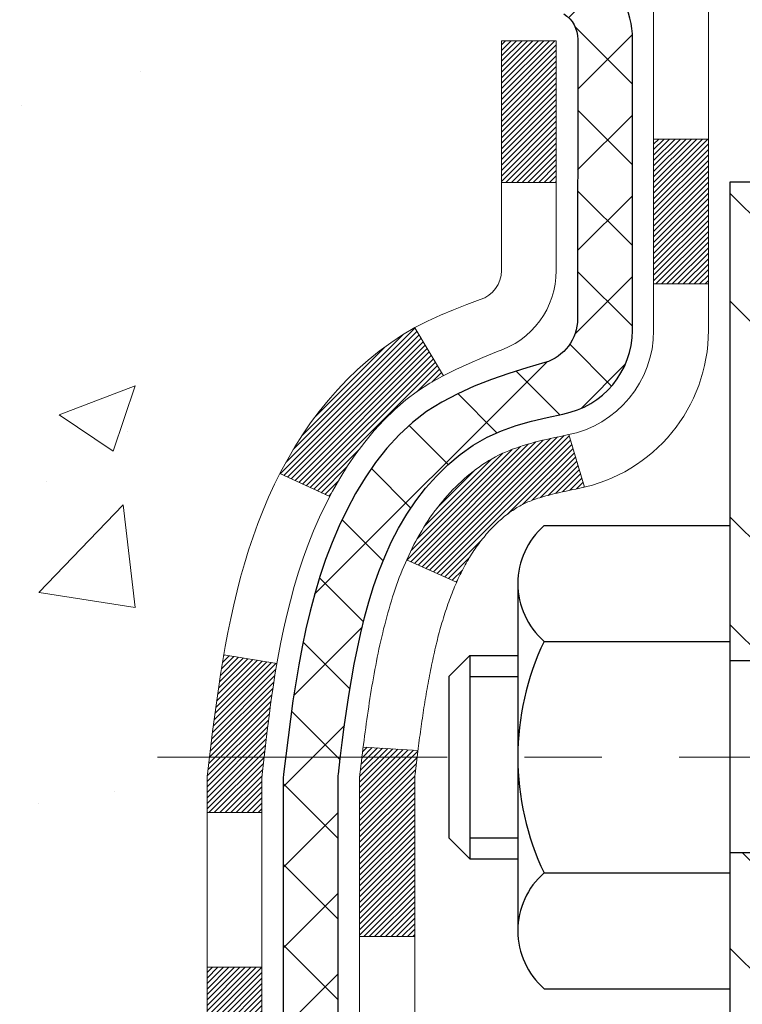
# Model space of a CAD drawing. Extents: x -308 to 3254, y -284 to 1977.
# Drawn here: x 9 to 10, y 10 to 11 of the extents above; entities that cross this region are included whole.
import ezdxf

# ---------------------------------------------------------------- set-up
doc = ezdxf.new("R2010")
doc.units = 0
doc.header["$LTSCALE"] = 5
doc.header["$MEASUREMENT"] = 0
doc.linetypes.add('CENTERX2', pattern=[4, 2.5, -0.5, 0.5, -0.5])
for name, color, linetype, lineweight in [('CENTERLINE - L', 1, 'CENTERX2', 18), ('CONCRETE - H', 130, 'CONTINUOUS', 9), ('DECK COAT - H', 20, 'CONTINUOUS', 20), ('DECK COAT - L', 22, 'CONTINUOUS', 18), ('MIG FOOT - H', 251, 'CONTINUOUS', 20), ('MIG FOOT - L', 7, 'CONTINUOUS', 30), ('MIG RETAINER - H', 251, 'CONTINUOUS', 20), ('MIG RETAINER - L', 7, 'CONTINUOUS', 30), ('PVC SIDESHEET - H', 170, 'CONTINUOUS', 20), ('PVC SIDESHEET - L', 150, 'CONTINUOUS', 25), ('SCREW - L', 1, 'CONTINUOUS', 25)]:
    doc.layers.add(name, color=color, linetype=linetype, lineweight=lineweight)

msp = doc.modelspace()

# ---------------------------------------------------------------- hatches: boundary and pattern name
at = {"layer": 'CONCRETE - H'}
h = msp.add_hatch(dxfattribs=at)
h.set_pattern_fill('AR-CONC', color=256, scale=0.14)
h.set_pattern_definition([(49.99999999999999, (227.6435453432732, 272.525009368749), (1.004164255641055, -0.08785298897563316), [0.105, -1.155]), (355, (227.6435453432732, 272.525009368749), (-0.1942518670582, 1.053068987180017), [0.084, -0.924]), (100.45144446, (227.7272256966732, 272.517688287149), (0.8099123854179568, 0.9652159873560813), [0.08923626879999998, -0.9815989567999999]), (46.18420000000002, (227.6435453432732, 272.805009368749), (1.494137862940201, -0.2317269931103072), [0.1575, -1.7325]), (96.63563549, (227.7680567862731, 272.785698738949), (1.30852672394392, 1.363766041084371), [0.1338544788, -1.472399264]), (351.1841639899999, (227.6435453432732, 272.805009368749), (1.308526723076682, 1.363766040377986), [0.126, -1.3860000014]), (21, (227.7835453432731, 272.735009368749), (0.8356698729658464, -0.5636664469314744), [0.105, -1.155]), (326.0000000000001, (227.7835453432731, 272.735009368749), (0.3406414646902144, 1.015210063065594), [0.084, -0.924]), (71.45144474, (227.8531844988732, 272.688037165149), (1.17631132742196, 0.4515436139288954), [0.08923626600000002, -0.9815989568000001]), (37.50000000000001, (227.6435453432732, 272.525009368749), (0.01702379744420694, 0.4660513953638361), [0, -0.9128000000000001, 0, -0.9380000000000002, 0, -0.9275000000000001]), (7.499999999999999, (227.6435453432732, 272.525009368749), (0.3682973524190081, 0.5521763966353044), [0, -0.5348, 0, -0.8918000000000001, 0, -0.3535]), (327.5, (227.3313453432732, 272.525009368749), (0.7473514106413727, -0.03157682042813166), [0, -0.35, 0, -1.092, 0, -1.449]), (317.5, (227.1913453432732, 272.525009368749), (0.8164606370793408, 0.1401469752652448), [0, -0.4550000000000001, 0, -0.7252000000000001, 0, -1.029])])
edge = h.paths.add_edge_path()
edge.add_spline(control_points=[(4.22165753982739, 12.50173749971975), (3.447671085158078, 12.51006807214532), (8.964255853710227, 10.39721602073337), (2.695375168753657, 10.72605108666033), (2.93347800464673, 9.149721319442506)], knot_values=[0, 0, 0, 0, 2.052207038574164, 5.712415704489874, 5.712415704489874, 5.712415704489874, 5.712415704489874], degree=3, periodic=0)
edge.add_line((2.933478004646702, 9.149721319442222), (3.389593984580017, 9.149721319440971))
edge.add_line((3.389593984580017, 9.149721319440971), (3.389593984580017, 9.248146016282021))
edge.add_line((3.389593984580017, 9.248146016282021), (3.389593984580017, 9.319012158014289))
edge.add_line((3.389593984580017, 9.319012158014289), (4.059279023950126, 9.319012158014289))
edge.add_arc((4.059279023949983, 9.358382236754665), 0.0393700787403759, 270.0000000002068, 300.0000000003381)
edge.add_line((4.07896406332037, 9.324286748416625), (4.214725242459622, 9.40266850173856))
edge.add_arc((4.269843352696171, 9.307201134392074), 0.110236220472753, 89.9999999999705, 120.00000000010351, ccw=False)
edge.add_line((4.269843352696228, 9.41743735486483), (5.188353327040943, 9.417437354864774))
edge.add_line((5.188353327040943, 9.417437354864774), (5.984474192002608, 9.877077950557748))
edge.add_arc((6.03959230223856, 9.781610583211773), 0.1102362204720116, 89.99999999995572, 119.9999999999678, ccw=False)
edge.add_line((6.039592302238646, 9.89184680368379), (6.185897348174308, 9.891846803683734))
edge.add_arc((6.185897348174279, 9.931216882424053), 0.03937007874031906, 270.0000000000414, 315.0000000001463)
edge.add_line((6.213736197827473, 9.903378032771002), (6.330202954892513, 10.01984478983644))
edge.add_arc((6.579905428605116, 9.770142316124577), 0.3531326248819513, 103.902000891066, 135.0000000000848, ccw=False)
edge.add_arc((6.869190600258889, 8.601370205140483), 1.557173387461427, 76.09799910891729, 103.90200089107412, ccw=False)
edge.add_arc((7.15847577191272, 9.770142316124236), 0.3531326248822672, 44.99999999987608, 76.09799910891832, ccw=False)
edge.add_line((7.40817824562572, 10.01984478983616), (7.524645002690363, 9.903378032771002))
edge.add_arc((7.552483852343556, 9.931216882423996), 0.03937007874027063, 224.9999999997953, 269.9999999999586)
edge.add_line((7.552483852343528, 9.891846803683734), (7.785332332541941, 9.891846803683961))
edge.add_line((7.785332332541941, 9.891846803683961), (8.898908491983718, 9.891845657999056))
edge.add_arc((8.898908491983832, 9.93184565799902), 0.03999999999996362, 269.9999999998371, 359.9999999998371)
edge.add_line((8.938908491983796, 9.931845657998906), (8.938908491984819, 10.34290908052401))
edge.add_arc((10.35114455395768, 10.32497790273464), 1.412349893572245, 167.3063078793837, 179.2725539075191, ccw=False)
edge.add_arc((9.460325343538415, 10.56874709302747), 0.4915409795787305, 112.18345416136751, 172.2153980670027, ccw=False)
edge.add_arc((9.271077558444063, 11.07256824905568), 0.04880127064205656, 274.2952076993889, 354.650520742553)
edge.add_line((9.319666277976864, 11.06801848527721), (9.319666277977717, 11.36543478955821))
edge.add_line((9.319666277977717, 11.36543478955821), (9.41831235710714, 11.36722440296796))
edge.add_arc((9.378942357107121, 11.36722440296796), 0.03937000000001944, 0, 57.09684786085508)
edge.add_line((9.400328953742871, 11.4002790604967), (9.08511101328719, 11.60422729196972))
edge.add_arc((9.262800857108601, 11.80291964539759), 0.2665564328767636, 180.0000000000122, 228.1938505934994, ccw=False)
edge.add_line((8.996244424231861, 11.80291964539754), (8.996244424231975, 11.8518895391536))
edge.add_line((8.996244424231975, 11.8518895391536), (8.977212254038193, 11.85213120050702))
edge.add_line((8.977212254038193, 11.85213120050702), (8.90650238221889, 11.85213120050702))
edge.add_line((8.90650238221889, 11.85213120050702), (8.90650238221889, 11.79843732791659))
edge.add_line((8.90650238221889, 11.79843732791659), (8.707683484580969, 11.79843732791659))
edge.add_arc((8.707683484580969, 11.87717748539689), 0.07874015748029706, 180, 270, ccw=False)
edge.add_line((8.628943327100671, 11.87717748539689), (8.62878705718748, 12.50173749971964))
edge.add_line((8.62878705718748, 12.50173749971964), (4.479426820732499, 12.50173749971958))
edge.add_line((4.479426820732499, 12.50173749971958), (4.22165753982739, 12.50173749971975))
at = {"layer": 'DECK COAT - H'}
h = msp.add_hatch(dxfattribs=at)
h.set_pattern_fill('ANSI31', color=256, scale=0.04, style=0)
h.set_pattern_definition([(45, (-169.7379811829663, -174.9525485232307), (-0.003535533905932737, 0.003535533905932738), [])])
h.paths.add_polyline_path([(9.181514864230394, 10.88807234814999), (9.195916171476938, 10.90044358486892), (9.211077407932407, 10.91173924634643), (9.226959881125879, 10.92193707465685), (9.244605424252654, 10.93185548572342), (9.207346258200687, 10.99385682907587), (9.19169415984561, 10.98465113215633), (9.17635363053563, 10.97446385207667), (9.161520876369764, 10.9634986651165), (9.14720527894849, 10.95184940043157), (9.133416223353606, 10.93960983595059), (9.120164944170028, 10.92684653435339), (9.10746756261716, 10.91355415146768), (9.095337435023566, 10.89972607538374), (9.083774644433902, 10.88539470619878), (9.072776183352289, 10.87060152753349), (9.06233904428285, 10.8553880230088), (9.05246021972971, 10.83979567624539), (9.043136702197103, 10.82386597086406), (9.034365420555616, 10.80764034861016), (9.033027947162282, 10.80496069021922), (9.097399845625432, 10.7752287570234), (9.101149354533277, 10.78242246479778), (9.110547607598562, 10.79888674302128), (9.120602087082148, 10.81496774127766), (9.131339707300981, 10.83064991921287), (9.142786667505789, 10.84591305435481), (9.154958912394022, 10.86066525093435), (9.167865377919156, 10.87476562618559)])
h.paths.add_polyline_path([(9.33597770278152, 10.75868528462615), (9.337789942592224, 10.75984250974352), (9.339590934470891, 10.76095102288559), (9.341381145866308, 10.76201165199518), (9.343162632084045, 10.76302607159374), (9.344937448429562, 10.76399595620245), (9.347597121549029, 10.76538903401661), (9.350233498850628, 10.7666523232906), (9.352031515765702, 10.76747319540277), (9.353882221835306, 10.76827764995761), (9.355807783651812, 10.76907520064333), (9.35782179761867, 10.76987051666464), (9.35992465614271, 10.77066313979321), (9.362115707352132, 10.7714523707474), (9.364394299375249, 10.77223751024587), (9.36675978034009, 10.77301785900715), (9.369211122591764, 10.77379259913243), (9.371745272306498, 10.77456071863617), (9.374361313242161, 10.77532260381156), (9.377058788881413, 10.77607884184749), (9.379837242706742, 10.77683001993285), (9.382696218200863, 10.77757672525649), (9.385635258846435, 10.77831954500721), (9.388653908126003, 10.77905906637386), (9.391751709522282, 10.77979587654534), (9.394928733404754, 10.78053099277247), (9.398185216960712, 10.7812667509304), (9.401519299250708, 10.78200496303612), (9.404929018383768, 10.78274739048868), (9.408412412468579, 10.78349579468716), (9.411967519613995, 10.78425193703072), (9.415592377929102, 10.78501757891854), (9.41928502552264, 10.78579448174958, 0.009631829815453753), (9.427136882701916, 10.78750837167593), (9.406821042372087, 10.85556840955735, -0.003909033067832544), (9.404708649533575, 10.85514517907143), (9.399246500772449, 10.85399549650606), (9.393829564109865, 10.85284650833432), (9.388461320373608, 10.85169061969026), (9.383145250391408, 10.85052023570768), (9.37788483499105, 10.84932776152033), (9.37268398814814, 10.84810540331745), (9.367546963936434, 10.84684580597207), (9.362476511002114, 10.84554290144689), (9.357475302044293, 10.8441906723308), (9.352546009762023, 10.84278310121272), (9.347691306854358, 10.84131417068136), (9.342913866020467, 10.83977786332559), (9.338216359959233, 10.83816816173425), (9.33360146136988, 10.83647904849624), (9.329071842951521, 10.8347045062003), (9.32462988111422, 10.83283834042504), (9.320261535702286, 10.83086670778545), (9.315953074291656, 10.82878227777024), (9.311697766731186, 10.82658303287718), (9.30748888286962, 10.824266955604), (9.303319692555817, 10.8218320284484), (9.29918355439014, 10.81927628289611), (9.295084460417343, 10.81660369717815), (9.29102905803154, 10.81381996567859), (9.287019152051926, 10.81092815988359), (9.283056547297633, 10.80793135127919), (9.279143048587741, 10.80483261135169), (9.275280461194484, 10.80163501091965), (9.271470738706853, 10.79834151050818), (9.26771578047493, 10.79495553748853), (9.264017355708916, 10.79148079715412), (9.260377233618783, 10.78792099479824), (9.256797183414847, 10.78427983571453), (9.253278974307136, 10.78056102519622), (9.249824375505796, 10.7767682685369), (9.246435156221025, 10.7729052710298), (9.243113085662912, 10.76897573796845), (9.239859933041544, 10.76498337464625), (9.23667746756712, 10.76093188635656), (9.233567458449784, 10.75682497839284), (9.23053198136256, 10.75266655550143), (9.227571241806913, 10.74845882973148), (9.224683973388494, 10.74420278304797), (9.221868907860085, 10.73989939593639), (9.219124776974809, 10.73554964888206), (9.216450312485563, 10.73115452237056), (9.213844246145186, 10.72671499688727), (9.211305309706688, 10.7222320529176), (9.20883223492308, 10.71770667094705), (9.206423753547142, 10.71313983146104), (9.204078597332, 10.70853251494486), (9.201795498030549, 10.70388570188419), (9.199573187395686, 10.69920037276432), (9.197410397180306, 10.69447750807075), (9.19689423668649, 10.69331020939762), (9.261613400530678, 10.66444811492386), (9.262503493669328, 10.66643206644505), (9.263709896936689, 10.66905758276738), (9.26493392726752, 10.67165836976653), (9.266175783393521, 10.67423431865404), (9.267435487352202, 10.67678510564383), (9.268712862649068, 10.67931023822706), (9.270008101330575, 10.68180973504133), (9.271321408135009, 10.68428363118119), (9.272652987800598, 10.68673196174103), (9.274003045065456, 10.68915476181542), (9.275371784667868, 10.69155206649873), (9.276759411346006, 10.69392391088559), (9.278166129838041, 10.69627033007043), (9.279592144882145, 10.69859135914771), (9.281037661216601, 10.70088703321198), (9.282502883579468, 10.70315738735758), (9.283988016709145, 10.70540245667917), (9.285493265343632, 10.70762227627114), (9.287019280263166, 10.70981738525467), (9.288568970630422, 10.71199091213794), (9.290142057113485, 10.71414244482185), (9.291737607736422, 10.71627083875154), (9.293354690523358, 10.71837494937222), (9.29499237349836, 10.72045363212919), (9.296649724685551, 10.72250574246755), (9.298325812108942, 10.72453013583254), (9.300019703792714, 10.72652566766942), (9.301730467760876, 10.72849119342334), (9.30345717203761, 10.7304255685396), (9.30519888464687, 10.7323276484633), (9.306954673612893, 10.73419628863979), (9.308723606959688, 10.73603034451423), (9.310504733706637, 10.73782865356327), (9.312295878873215, 10.73958902249689), (9.314095345212877, 10.74131009681167), (9.315902175539918, 10.74299129433649), (9.317715412668235, 10.7446320329002), (9.319534099412067, 10.74623173033166), (9.321357278585424, 10.74778980445979), (9.323183993002488, 10.74930567311333), (9.325013285477326, 10.75077875412131), (9.326844198823949, 10.75220846531249), (9.32867574946846, 10.75359421642543), (9.33050632865013, 10.75493528718664), (9.332334409406144, 10.75623113319205), (9.334158648521623, 10.75748128786427)])
h.paths.add_polyline_path([(9.390497672889637, 11.36536910448939), (9.319631672889614, 11.36536910448956), (9.31963167288859, 11.18184223794856), (9.390497672888614, 11.18184223794839)])
h.paths.add_polyline_path([(9.587347672888711, 11.23805835466976), (9.516481672888688, 11.23805835466999), (9.516481672887835, 11.08685804748978), (9.516481672887778, 11.05062627721384), (9.587347672887802, 11.05062627721372), (9.587347672887859, 11.08685804748961)])
h.paths.add_polyline_path([(9.00969682735456, 10.16593138073858), (8.938873886895522, 10.1659313807387), (8.938873886895067, 9.975852184933842), (9.009696827354105, 9.975852184933672)])
h.paths.add_polyline_path([(9.207335831027763, 10.02252226345098), (9.135950141945273, 10.02252226345115), (9.135950141944932, 9.795817678028016), (9.207335831027422, 9.795817678027845)])
h.paths.add_polyline_path([(9.207335831028217, 10.28086341132655), (9.207335831028558, 10.40895904093287, -0.03029534317341702), (9.207768645308875, 10.41609573249423), (9.20821867029747, 10.41978547559955), (9.208669558494023, 10.42346696063225), (9.209121605933774, 10.42714014787009), (9.209575108652189, 10.43080499759128), (9.210030362684392, 10.43446147007364), (9.210470229609655, 10.43797044474752), (9.139054903639078, 10.43797044474775), (9.139050984143523, 10.43793892780587), (9.13837732059244, 10.43247498060543), (9.137707849761455, 10.42700570116017), (9.137041597286157, 10.42153117917098), (9.136377588802475, 10.41605150433872, 0.03010656459697996), (9.135950141946068, 10.40895904091667), (9.135950141945727, 10.28086341132672), (9.135950141945614, 10.20592974904037), (9.207335831028104, 10.20592974904025)])
h.paths.add_polyline_path([(9.140687261206608, 10.45099506629788), (9.140414786862038, 10.44885046666923), (9.139729814778605, 10.4433974530607), (9.139054903639078, 10.43797044474775), (9.210470099552026, 10.43797044474752), (9.210947308831464, 10.44174912443395), (9.211580788693823, 10.44672491712208)])
h.paths.add_polyline_path([(9.021405614655464, 10.50961904391693), (9.02411651214453, 10.5284076927577), (9.027059808142894, 10.54717293951364), (9.02914489477672, 10.55933568375087), (8.960353100533553, 10.57034810072707), (8.959076535695942, 10.56302032091634), (8.956122468789943, 10.54477213263851), (8.953356148051284, 10.52646473196125), (8.950752103531158, 10.50810615173424), (8.948284865280868, 10.48970442480754), (8.945928963351662, 10.47126758403095), (8.943658927794672, 10.45280366225444), (8.941885616578702, 10.43797044474843), (9.012571215997923, 10.4379704447482), (9.014301015318438, 10.45314957038568), (9.016534496034978, 10.47198629418097), (9.018890485883162, 10.4908106815414)])
h.paths.add_polyline_path([(9.010055062109927, 10.41545386769008), (9.01215341394095, 10.43430419870538), (9.012571215997923, 10.4379704447482), (8.941885616578702, 10.43797044474843), (8.941449288661317, 10.4343206923279), (8.939274576002731, 10.4158267071013, 0.02914736127581673), (8.938873886895635, 10.40895904092713), (8.938873886895863, 10.36618899718212), (9.009696827354901, 10.36618899718195), (9.009696827354674, 10.40895904091747, -0.02755752525704902)])
h.paths.add_polyline_path([(7.593557035977881, 9.694929972934005), (7.470902981723043, 9.69492997293429, -0.1989123673797776), (7.443064187747723, 9.706461178959103), (7.40436826412224, 9.745157102584812), (7.354258434966482, 9.695047273429395), (7.392954358592078, 9.656351349803572, 0.1989123673797302), (7.470902981722872, 9.624063972934266), (7.593557035977653, 9.624063972933982)])
h.paths.add_polyline_path([(8.065997035977887, 9.694929972932755), (7.829777035978111, 9.69492997293338), (7.829777035977884, 9.6240639729333), (8.06599703597766, 9.624063972932731)])
h.paths.add_polyline_path([(8.798599431674006, 9.891779972930749), (8.56237943167423, 9.891779972931431), (8.56237943167406, 9.820913972931407), (8.798599431673836, 9.820913972930725)])
h.paths.add_polyline_path([(8.606867531673572, 9.694929972931277), (8.326699995797924, 9.694929972932073), (8.326699995797696, 9.62406397293205), (8.606867531673345, 9.624063972931253)])
h.paths.add_polyline_path([(9.079307531673578, 9.694929972930026), (8.843087531673802, 9.694929972930652), (8.843087531673575, 9.624063972930571), (9.07930753167335, 9.624063972929946)])
h.paths.add_polyline_path([(7.195982226300771, 9.921779851774033, 0.040703593989459), (6.97773812097671, 9.957285179399605), (6.972081163383791, 9.886645326718622, -0.04070359398945766), (7.178955823531169, 9.852989652147016, -0.04324640446515322), (7.192912607402263, 9.848223532373481), (7.221518367531075, 9.913059482612937, 0.04324640446563555)])
h.paths.add_polyline_path([(7.39526012476307, 10.03202107209074, 0.1237366593046886), (7.243277789549609, 10.11286373962696, 0.01313217533144807), (7.163402706889201, 10.13042139788956), (7.150011377114026, 10.06083215847099, -0.01313217533144755), (7.226251386779836, 10.04407353999994, -0.1237366593051149), (7.347734127934132, 9.979454261445312)])
h.paths.add_polyline_path([(7.785288935978315, 9.891779972933477), (7.549068935978084, 9.891779972934046), (7.549068936049764, 9.820913972934022), (7.785288935978144, 9.820913972933454)])
h.paths.add_polyline_path([(8.296472120099793, 9.89177997293217), (8.276705249011172, 9.891779972932227), (8.021508935978545, 9.891779972932909), (8.021508935978375, 9.820913972932829), (8.276705249011172, 9.820913972932203), (8.296472120099622, 9.82091397293209)])
h.paths.add_polyline_path([(3.64665562666778, 9.220521472945052), (3.41043562666755, 9.220521472945734), (3.410435626667322, 9.14965547294571), (3.646655626667552, 9.149655472945028)])
h.paths.add_polyline_path([(3.861999379491181, 9.31894647294439), (3.62577937949095, 9.318946472945072), (3.62577937949078, 9.248080472945105), (3.86199937949101, 9.248080472944423)])
h.paths.add_polyline_path([(4.119095626667786, 9.220521472943688), (3.882875626667555, 9.22052147294437), (3.882875626667328, 9.149655472944346), (4.119095626667558, 9.149655472943664)])
h.paths.add_polyline_path([(4.269806987108836, 9.34650547294325), (4.310050128137732, 9.346505472943136), (4.310050128137902, 9.41737147294316), (4.269806987109064, 9.417371472943273, 0.1316524975873647), (4.214688987109014, 9.402602649355003), (4.078928079490936, 9.324221052796815), (4.114361079490777, 9.262849296532067), (4.250121987108855, 9.341230893090312, -0.1316524975873569)])
h.paths.add_polyline_path([(4.591535626667792, 9.220521472942323), (4.355315626667561, 9.220521472943005), (4.355315626667334, 9.149655472943039), (4.591535626667564, 9.149655472942356)])
h.paths.add_polyline_path([(4.782490128137908, 9.417371472941852), (4.546270128138133, 9.417371472942477), (4.546270128137962, 9.34650547294251), (4.782490128137738, 9.346505472941885)])
h.paths.add_polyline_path([(5.063975626667798, 9.220521472941016), (4.827755626667567, 9.220521472941641), (4.82775562666734, 9.149655472941731), (5.06397562666757, 9.149655472941049)])
h.paths.add_polyline_path([(5.230584409466815, 9.441776229310506), (5.197449908691738, 9.422646041566395, -0.1316523525284932), (5.177764928138117, 9.417371472940772), (5.018710128138139, 9.417371472941227), (5.018710128137968, 9.346505472941203), (5.17776492813789, 9.346505472940748, 0.1316523525284982), (5.232882873688254, 9.361274265092504), (5.266017409466599, 9.380404473045814)])
h.paths.add_polyline_path([(5.516857847286872, 9.297923893086704), (5.48142484728703, 9.359295649351338), (5.276852326404878, 9.241185649352019), (5.312285326404663, 9.179813893087328)])
h.paths.add_polyline_path([(5.675162585959072, 9.61662423968869), (5.63972958595923, 9.677995995953324), (5.435156997713023, 9.559886112631943), (5.470589997712864, 9.498514356367252)])
h.paths.add_polyline_path([(5.926002889051631, 9.53414389308557), (5.89056988905179, 9.595515649350318), (5.68599736816924, 9.477405649350715), (5.721430368169081, 9.416033893086023)])
h.paths.add_polyline_path([(6.074833750480138, 9.891779972938139), (6.039552397154353, 9.891779972938252, 0.1316523525285322), (5.984434451603988, 9.877011180786553), (5.844302174205836, 9.79610587927499), (5.879735174205621, 9.734734123010298), (6.019867416600277, 9.815639404312606, -0.1316523525283989), (6.039552397154011, 9.820913972938229), (6.074833750479968, 9.820913972938172)])
h.paths.add_polyline_path([(6.366909676634805, 9.6779173130775), (6.316799847479558, 9.728027142233486), (6.295233884208244, 9.706461178962229, -0.1989123673798859), (6.267395090232981, 9.694929972937643), (6.120151290232968, 9.694929972938098), (6.120151290232741, 9.624063972938075), (6.26739509023281, 9.62406397293762, 0.1989123673798861), (6.345343713363832, 9.656351349806641)])
h.paths.add_polyline_path([(6.471191983195183, 10.03058358915814), (6.443908552851155, 10.0959869865062, 0.097858094622098), (6.330162468587901, 10.01977770309435), (6.250821905758585, 9.940437140265317), (6.300931734913945, 9.890327311109445), (6.380272297743318, 9.969667873938647, -0.09785809462217149)])
h.paths.add_polyline_path([(6.735211226913862, 9.955016378128676, 0.03601941678392128), (6.542315845656162, 9.921779851775796, 0.09356015409348244), (6.48959544106458, 9.897651374562315), (6.530527899152617, 9.839802227370058, -0.09356015409368147), (6.559342248425423, 9.852989652148722, -0.03601941678388366), (6.742188728436304, 9.88449471884229)])
h.paths.add_polyline_path([(6.869317751991161, 10.15847621932056, 0.0302021404739316), (6.68171103169999, 10.14715402486161), (6.690241236675433, 10.07680329239156, -0.03020343314011222), (6.869317751991161, 10.08761021888478)])
h.paths.add_polyline_path([(6.923208187478281, 10.15753757936938, 0.008653942139884062), (6.869317751991161, 10.15847621932056), (6.869317751991161, 10.08761021888478, -0.008652650555032025), (6.920747983930255, 10.08671429679578)])
at = {"layer": 'MIG FOOT - H'}
h = msp.add_hatch(dxfattribs=at)
h.set_pattern_fill('ANSI32', color=256, scale=0.79, angle=90, style=0)
h.set_pattern_definition([(135, (-169.7379811829663, -174.9525485232307), (-0.2094803839265147, -0.2094803839265147), []), (135, (-169.7379811829663, -174.8128949341807), (-0.2094803839265147, -0.2094803839265147), [])])
h.paths.add_polyline_path([(6.650567751991161, 9.596504177018687), (6.119317752011796, 9.596504177020165), (6.119317752011284, 9.39965496442045), (6.639092838069701, 9.399654964418914), (6.650567751991048, 9.39965496121323)])
edge = h.paths.add_edge_path()
edge.add_line((9.811977752013718, 10.31434497084035), (9.615127752013763, 10.31434497084035))
edge.add_line((9.615127752013791, 10.31434497084035), (9.615127752012285, 9.753984177010352))
edge.add_arc((9.457647752012292, 9.753984177010807), 0.1574799999999641, 269.9999999998346, 359.9999999998449, ccw=False)
edge.add_line((9.457647752011837, 9.596504177010843), (7.088067751991446, 9.596504175037353))
edge.add_line((7.088067751991446, 9.596504175037353), (7.088067751990906, 9.399654175037426))
edge.add_line((7.088067751990934, 9.399654175037426), (9.457647752011326, 9.399654177010916))
edge.add_arc((9.457647752012292, 9.75398417701092), 0.3543300000000045, 269.9999999998391, 359.9999999998529)
edge.add_line((9.811977752012297, 9.753984177010011), (9.811977752013718, 10.31434497084035))
h.paths.add_polyline_path([(9.811977752015935, 11.18212159380812), (9.615127752016122, 11.18212159380869), (9.615127752014473, 10.56328461667351), (9.8119777520144, 10.56328461667351)])
at = {"layer": 'MIG RETAINER - H'}
h = msp.add_hatch(dxfattribs=at)
h.set_pattern_fill('ANSI31', color=256, scale=0.5, style=0)
h.set_pattern_definition([(135, (2960.689581239611, -476.0734183987984), (0.04419417382415921, 0.04419417382415922), [])])
h.paths.add_polyline_path([(9.721426752020307, 12.32450646032748, -0.4142135623745046), (9.745048752020352, 12.30088446032732), (9.74504875201967, 12.0489164603274, 1), (9.902528752019975, 12.04891646032701), (9.902528752020658, 12.30088446032698, -0.414213562373095), (9.92615075202093, 12.32450646032692), (10.02457575202061, 12.32450646032663, -0.4142135623737996), (10.04819775202066, 12.30088446032653), (10.04819775201298, 9.548671460318701), (9.811977752012751, 9.548671460319383), (9.811977752017356, 11.18212159380812, 0.2679491924315066), (9.792292752017659, 11.2162170139552), (9.693867752017695, 11.27304271420036, -0.2679491924311229), (9.654497752017903, 11.34123355449447), (9.65449775201796, 11.35151227973978, -0.4568502517478955), (9.676994894875008, 11.37099537696656, 2.579938514476039), (9.575915305113028, 11.49399251499449, -0.3991631024955304), (9.536597822810847, 11.45665536655031), (9.536387752018356, 11.45665536655031, -0.4142135623730951), (9.497017752018508, 11.49602536655044), (9.497017752018678, 11.56663396032815, 0.414213562372672), (9.45764775201883, 11.60600396032817), (9.262766252018764, 11.60600396032874, -0.4142135623736871), (9.065916252019065, 11.80285396032923), (9.065916252020429, 12.30088446032937, -0.4142135623667517), (9.089538252020247, 12.32450646032925), (9.17024675202083, 12.32450646032902, -0.4142135623681612), (9.193868752020421, 12.30088446032892), (9.193868752019739, 12.048916460329, 1), (9.351348752020044, 12.04891646032854), (9.351348752020726, 12.30088446032858, -0.41421356237239), (9.374970752021, 12.32450646032845), (9.471056193865024, 12.32450646032822), (9.471056193864115, 11.99360993052636), (9.490341833402795, 11.97427924630216), (9.490341833402567, 11.89713668814602), (9.548198752019346, 11.85856540906877), (9.606055670635783, 11.89713668814613), (9.60605567063692, 11.97427924630153), (9.625341310175372, 11.99356488584056), (9.625341310176282, 12.32450646032783)])
at = {"layer": 'PVC SIDESHEET - H'}
h = msp.add_hatch(dxfattribs=at)
h.set_pattern_fill('ANSI37', color=256, scale=0.59055, style=0)
h.set_pattern_definition([(45, (-169.7379811829663, -174.9525485232307), (-0.05219773870371446, 0.05219773870371446), []), (135, (-169.7379811829663, -174.9525485232307), (-0.05219773870371446, -0.05219773870371446), [])])
h.paths.add_polyline_path([(6.046240296418887, 9.717214393085214, -0.1316524975873664), (6.065925296419039, 9.722488972938208), (6.2266261203564, 9.722488972937754, 0.198912367379712), (6.304574743487251, 9.754776349806662), (6.449869282681675, 9.900070889000347, -0.1365295740960251), (6.535694466801488, 9.94853159607527, -0.06076393309850828), (6.869317751991161, 9.989185218205648), (6.869317751991161, 10.06005121870385, 0.06076245125061343), (6.51866806403234, 10.0173217957024, 0.1365295740959744), (6.399759453526258, 9.950180718156105), (6.25446491433172, 9.804886178962306, -0.1989123673796351), (6.226626120356457, 9.793354972937777), (6.065925296419323, 9.793354972938232, 0.1316524975873694), (6.01080729641933, 9.778586149349962), (5.223823863992948, 9.324221052793632, -0.1316524975873988), (5.204138863992739, 9.318946472940638), (4.259257827402735, 9.318946472943253), (4.259257827402564, 9.248080472943343), (5.204138863992398, 9.248080472940671, 0.1316524975874024), (5.259256863992391, 9.262849296528941)])
h.paths.add_polyline_path([(7.219630007925105, 10.01732179570047, 0.06070440879000803), (6.869317751991161, 10.06005121870385), (6.869317751991161, 9.989185218205648, -0.06070292695281078), (7.202603605155673, 9.948531596073451, -0.1365295740962689), (7.288428789275599, 9.900070888997789), (7.433723328468659, 9.754776349803592, 0.1989123673799775), (7.51167195159951, 9.722488972934173), (8.164675776685328, 9.722488972932354), (8.998190511184248, 9.722488972930194, 0.4142135623734461), (9.108190511184489, 9.832488972930037), (9.108190511185171, 10.28086341132678), (9.108190511185512, 10.40895904092548, -0.03006302589942897), (9.108616724859871, 10.416041303204), (9.111095301093542, 10.43641620886865), (9.113641673611824, 10.45678480389836), (9.116306152559048, 10.47714240530672), (9.119139048079433, 10.4974843301091), (9.122190670317195, 10.51780589532018), (9.125511329416554, 10.53810241795475), (9.129151335521897, 10.55836921502782), (9.133160998777385, 10.57860160355403), (9.137591223950892, 10.59879367166866), (9.14250660285461, 10.61891122116037), (9.14798542029257, 10.63889175517966), (9.1541065568818, 10.65867154553922), (9.160948893239492, 10.67818686405167), (9.16859130998273, 10.69737398252971), (9.177112687728595, 10.71616917278584), (9.186591907094282, 10.73450870663282), (9.197107848696874, 10.75232885588332), (9.208739179690838, 10.76956569164304), (9.221525122472144, 10.78611819735829), (9.23541958797648, 10.80180514296842), (9.250365350389075, 10.81643482716072), (9.266305183895042, 10.82981554862226), (9.283181862679385, 10.84175560604024), (9.30093816092733, 10.85206329810165), (9.319513133016926, 10.86056622485285), (9.33878434517544, 10.86741103647228), (9.358578859595468, 10.87300643881304), (9.378722242189724, 10.87776890163457), (9.399040058871151, 10.88211489469654, 0.360811796610141), (9.488922672887497, 10.99045563207187), (9.489143752018208, 11.36715871789966, 0.2544175294245314), (9.43879022259864, 11.45971175897978), (9.192843199047957, 11.61884121847896, -0.3114351400793845), (9.06591625201952, 11.80285396032957), (9.065916252021111, 12.30088446032937, -0.4142135623729923), (9.089538252021157, 12.32450646032925), (9.469458751784714, 12.32450646032817), (9.469458751784828, 12.38356157587441), (9.444852646227218, 12.40324646032047), (9.10644581914471, 12.40324646032138, 0.4142135623730919), (8.996209819144383, 12.29301046032174), (8.996209819143019, 11.80285396032968, 0.2134407686009616), (9.085076408198347, 11.60416160690113), (9.400294348654086, 11.40021337542805, -0.2544175294261725), (9.418277752018241, 11.36715871789914), (9.418056672887474, 11.00541050791099, -0.3306422189407396), (9.376085970262011, 10.94888069446517), (9.352325698362165, 10.94180908282385), (9.329268098390457, 10.93454891847625), (9.30659231820141, 10.92672910871835), (9.284454650535963, 10.91812057030404), (9.263011388135283, 10.90849421998723), (9.242418823740309, 10.89762097452194), (9.222833250092322, 10.88527175066201), (9.2044109285344, 10.87121755311983), (9.187265846734363, 10.85534781293421), (9.171386187321332, 10.83790439391396), (9.15673683594639, 10.81919442449112), (9.143282678260846, 10.79952503309772), (9.130988280699285, 10.77920127291372), (9.119802600258708, 10.7584267189543), (9.10965224277993, 10.73725963963113), (9.100462783926162, 10.71574510780982), (9.092164876203697, 10.69391353341967), (9.084691432719865, 10.67178879732262), (9.07797537693051, 10.64939475049152), (9.071949632291648, 10.62675524389908), (9.06654712225918, 10.60389412851822), (9.061700770289178, 10.58083525532174), (9.057343499837543, 10.55760247528247), (9.053408234360177, 10.53421963937319), (9.049827897313207, 10.51071059856673), (9.046535412152366, 10.48709920383584), (9.043463702333895, 10.46340930615355), (9.040545691313582, 10.43966475649245), (9.037714302547386, 10.4158894058254, 0.02941484541115593), (9.037306238254132, 10.4089590409572), (9.037306238253791, 10.280863411327), (9.037306238253109, 9.833354972930124, -0.4142135623734379), (8.997306238253032, 9.79335497293016), (8.164675776685328, 9.79335497293232), (7.511671951599737, 9.79335497293414, -0.1989123673796858), (7.483833157624531, 9.804886178958895), (7.338538618430846, 9.950180718153433, 0.1365295740959943)])

# ---------------------------------------------------------------- linework, layer by layer
at = {"layer": 'CENTERLINE - L', "ltscale": 0.03}
msp.add_line((8.87456609457854, 10.43797044474866), (10.17929915363027, 10.43797044474434), dxfattribs=at)
at = {"layer": 'DECK COAT - L'}
for p, q in [((9.58734767288854, 11.23805835466976), (9.516481672888517, 11.23805835466999)), ((9.39049767288833, 11.18184223794839), (9.319631672888306, 11.18184223794856)), ((9.516481672887835, 11.05062627721384), (9.587347672887859, 11.05062627721372)), ((9.207346258200687, 10.99385682907587), (9.244637382839414, 10.93180230484154)), ((9.406821042372087, 10.85556840955735), (9.427136882701916, 10.78750837167593)), ((9.033027947162282, 10.80496069021922), (9.097399845625432, 10.7752287570234)), ((9.19689423668649, 10.69331020939762), (9.261613400530678, 10.66444811492386)), ((8.960353100533553, 10.57034810072707), (9.02914489477672, 10.55933568375087)), ((9.14068627601904, 10.45099512563888), (9.211581787941611, 10.44672485693411)), ((9.009696827354503, 10.36618899718195), (8.938873886895863, 10.36618899718212)), ((9.207208528204546, 10.20592974904025), (9.135950141945614, 10.20592974904037)), ((9.009696827354503, 10.16593138073858), (8.93883082735448, 10.1659313807387))]:
    msp.add_line(p, q, dxfattribs=at)
for points in [[(9.135950141944818, 9.73492997292982), (9.135950141945727, 10.28086341132672), (9.135950141946068, 10.40895904093566, -0.03010656451605587), (9.136377588802475, 10.41605150433861), (9.137041597286157, 10.42153117917098), (9.137707849761455, 10.42700570116017), (9.13837732059244, 10.43247498060543), (9.139050984143523, 10.43793892780587), (9.139729814778605, 10.4433974530607), (9.140414786862038, 10.44885046666923), (9.14110688705017, 10.45429787056594), (9.141807093450439, 10.45973956702744), (9.142516349916832, 10.46517547754195), (9.143235599797663, 10.47060552390565), (9.143965786440958, 10.47602962791467), (9.144707853195086, 10.48144771136515), (9.145462743408245, 10.4868596960531), (9.146231400428519, 10.49226550377483), (9.147014767604219, 10.49766505632635), (9.147813788283429, 10.50305827550369), (9.14862940581446, 10.5084450831032), (9.149462563545512, 10.51382540092084), (9.150314204824724, 10.51919915075268), (9.151185273000351, 10.52456625439498), (9.152076711420591, 10.52992663364387), (9.152989463433585, 10.5352802102953), (9.153924472387644, 10.54062690614558), (9.154882305712363, 10.54596817845498), (9.15586358829438, 10.55130499149027), (9.156869403331939, 10.55663629976107), (9.157900834223142, 10.56196105692885), (9.158958964365922, 10.56727821665498), (9.160044877158384, 10.572586732601), (9.161159655998631, 10.57788555842831), (9.162304384284653, 10.5831736477985), (9.163480145414553, 10.58844995437295), (9.164688022786322, 10.59371343181317), (9.165929099798063, 10.59896303378059), (9.16720445984788, 10.60419771393668), (9.168515186333707, 10.60941642594298), (9.169862362653646, 10.6146181234609), (9.171247072205801, 10.61980176015186), (9.172670398388163, 10.62496628967745), (9.174133430149027, 10.63011065071839), (9.175637865392389, 10.63523225369568), (9.177185333843568, 10.64032906740999), (9.17877710374961, 10.64540011137575), (9.180414443357563, 10.65044440510758), (9.18209862091453, 10.65546096812011), (9.183830904667502, 10.66044881992781), (9.18561256286364, 10.6654069800453), (9.187444863749874, 10.67033446798712), (9.189329075573312, 10.67523030326777), (9.191266466581055, 10.68009350540194), (9.193258305020038, 10.6849230939041), (9.195305859137477, 10.68971808828883), (9.197410397180306, 10.69447750807075), (9.199573187395686, 10.69920037276432), (9.201795498030549, 10.70388570188419), (9.204078597332, 10.70853251494486), (9.206423753547142, 10.71313983146104), (9.20883223492308, 10.71770667094705), (9.211305309706688, 10.7222320529176), (9.213844246145186, 10.72671499688727), (9.216450312485563, 10.73115452237056), (9.219124776974809, 10.73554964888206), (9.221868907860085, 10.73989939593639), (9.224683973388494, 10.74420278304797), (9.227571241806913, 10.74845882973148), (9.23053198136256, 10.75266655550143), (9.233567458449784, 10.75682497839284), (9.23667746756712, 10.76093188635656), (9.239859933041544, 10.76498337464625), (9.243113085662912, 10.76897573796845), (9.246435156221025, 10.7729052710298), (9.249824375505796, 10.7767682685369), (9.253278974307136, 10.78056102519622), (9.256797183414847, 10.78427983571453), (9.260377233618783, 10.78792099479824), (9.264017355708916, 10.79148079715412), (9.26771578047493, 10.79495553748853), (9.271470738706853, 10.79834151050818), (9.275280461194484, 10.80163501091965), (9.279143048587741, 10.80483261135169), (9.283056547297633, 10.80793135127919), (9.287019152051926, 10.81092815988359), (9.29102905803154, 10.81381996567859), (9.295084460417343, 10.81660369717815), (9.29918355439014, 10.81927628289611), (9.303319692555817, 10.8218320284484), (9.30748888286962, 10.824266955604), (9.311697766731186, 10.82658303287718), (9.315953074291656, 10.82878227777024), (9.320261535702286, 10.83086670778545), (9.32462988111422, 10.83283834042504), (9.329071842951521, 10.8347045062003), (9.33360146136988, 10.83647904849624), (9.338216359959233, 10.83816816173425), (9.342913866020467, 10.83977786332559), (9.347691306854358, 10.84131417068136), (9.352546009762023, 10.84278310121272), (9.357475302044293, 10.8441906723308), (9.362476511002114, 10.84554290144689), (9.367546963936434, 10.84684580597207), (9.37268398814814, 10.84810540331745), (9.37788483499105, 10.84932776152033), (9.383145250391408, 10.85052023570768), (9.388461320373608, 10.85169061969026), (9.393829564109865, 10.85284650833432), (9.399246500772449, 10.85399549650606), (9.404708649533575, 10.85514517907143, 0.3596282219551437), (9.516481672887608, 10.99045563207142), (9.516481672887835, 11.08685804748978), (9.516481672889654, 11.42372113041858)], [(9.587347672889678, 11.42372113041836), (9.587347672887859, 11.08685804748961), (9.587347672887631, 10.99045563207119, -0.3580361977569012), (9.41928502552264, 10.78579448174958), (9.415592377929102, 10.78501757891854), (9.411967519614052, 10.78425193703072), (9.408412412468579, 10.78349579468716), (9.404929018383768, 10.78274739048868), (9.401519299250708, 10.78200496303612), (9.398185216960712, 10.7812667509304), (9.394928733404754, 10.78053099277247), (9.391751709522282, 10.77979587654534), (9.388653908126003, 10.77905906637386), (9.385635258846435, 10.77831954500721), (9.382696218200863, 10.77757672525649), (9.379837242706742, 10.77683001993285), (9.377058788881413, 10.77607884184749), (9.374361313242161, 10.77532260381156), (9.371745272306498, 10.77456071863617), (9.369211122591764, 10.77379259913243), (9.36675978034009, 10.77301785900715), (9.364394299375249, 10.77223751024587), (9.362115707352132, 10.7714523707474), (9.35992465614271, 10.77066313979321), (9.35782179761867, 10.76987051666464), (9.355807783651812, 10.76907520064333), (9.353882221835306, 10.76827764995761), (9.352031515765702, 10.76747319540277), (9.350233498850628, 10.7666523232906), (9.348465904499562, 10.76580533413505), (9.346706466121873, 10.76492252845003), (9.344937448429562, 10.76399595620245), (9.343162632084045, 10.76302607159374), (9.341381145866308, 10.76201165199518), (9.339590934470891, 10.76095102288559), (9.337789942592224, 10.75984250974352), (9.33597770278152, 10.75868528462615), (9.334158648521623, 10.75748128786427), (9.332334409406144, 10.75623113319205), (9.33050632865013, 10.75493528718664), (9.32867574946846, 10.75359421642543), (9.326844198823949, 10.75220846531249), (9.325013285477326, 10.75077875412131), (9.323183993002488, 10.74930567311333), (9.321357278585424, 10.74778980445979), (9.319534099412067, 10.74623173033166), (9.317715412668235, 10.7446320329002), (9.315902175539918, 10.74299129433649), (9.314095345212877, 10.74131009681167), (9.312295878873215, 10.73958902249689), (9.310504733706637, 10.73782865356327), (9.308723606959688, 10.73603034451423), (9.306954673612893, 10.73419628863979), (9.30519888464687, 10.7323276484633), (9.30345717203761, 10.7304255685396), (9.301730467760876, 10.72849119342334), (9.300019703792714, 10.72652566766942), (9.298325812108942, 10.72453013583254), (9.296649724685551, 10.72250574246755), (9.29499237349836, 10.72045363212919), (9.293354690523358, 10.71837494937222), (9.291737607736422, 10.71627083875154), (9.290142057113485, 10.71414244482185), (9.288568970630422, 10.71199091213794), (9.287019280263166, 10.70981738525467), (9.285493265343632, 10.70762227627114), (9.283988016709145, 10.70540245667917), (9.282502883579468, 10.70315738735758), (9.281037661216601, 10.70088703321198), (9.279592144882145, 10.69859135914771), (9.278166129838041, 10.69627033007043), (9.276759411346006, 10.69392391088559), (9.275371784667868, 10.69155206649873), (9.274003045065456, 10.68915476181542), (9.272652987800598, 10.68673196174103), (9.271321408135009, 10.68428363118119), (9.270008101330575, 10.68180973504133), (9.268712862649068, 10.67931023822706), (9.267435487352202, 10.67678510564383), (9.266175783393521, 10.67423431865404), (9.26493392726752, 10.67165836976653), (9.263709896936689, 10.66905758276738), (9.262503493669328, 10.66643206644505), (9.26131451873357, 10.66378192958831), (9.260142773397547, 10.66110728098568), (9.258988058929674, 10.65840822942579), (9.25785017659797, 10.65568488369729), (9.256728927670679, 10.65293735258876), (9.255624113416047, 10.65016574488885), (9.254535535102264, 10.64737016938614), (9.253462993997573, 10.64455073486931), (9.25240629137005, 10.64170755012691), (9.251365228487998, 10.63884072394762), (9.250339606619548, 10.63595036511992), (9.249329227033002, 10.63303658243257), (9.248333890996491, 10.63009948467413), (9.247353399778206, 10.62713918063321), (9.24638755464639, 10.62415577909849), (9.245436156869232, 10.6211493888585), (9.244499007714978, 10.61812011870188), (9.24357590845176, 10.61506807741728), (9.242666660347822, 10.61199337379321), (9.241771064671354, 10.60889611661844), (9.240889060715404, 10.60577729577238), (9.240020997788747, 10.60264070411989), (9.239166709400251, 10.59948707800208), (9.238325968819822, 10.59631678055791), (9.237498549317138, 10.59313017492627), (9.236684224161934, 10.58992762424612), (9.235882766623945, 10.58670949165634), (9.235093949972907, 10.58347614029583), (9.23431754747861, 10.5802279333036), (9.233553332410793, 10.57696523381856), (9.232801078039074, 10.57368840497952), (9.232060557633304, 10.57039780992551), (9.231331544463274, 10.56709381179542), (9.230613811798548, 10.56377677372814), (9.229907132909034, 10.56044705886268), (9.229211281064408, 10.55710503033788), (9.228526029534464, 10.55375105129269), (9.227851151588766, 10.55038548486607), (9.227186420497333, 10.54700869419685), (9.226531609529616, 10.54362104242409), (9.225886491955578, 10.54022289268653), (9.22525084104484, 10.53681460812328), (9.224624430067195, 10.53339655187312), (9.224007032292377, 10.52996908707507), (9.223398806524415, 10.52653357564839), (9.22279988190354, 10.52309108452107), (9.222209978227966, 10.51964150985202), (9.221628815289932, 10.51618474778502), (9.221056112882025, 10.5127206944635), (9.220491590796541, 10.50924924603112), (9.219934968825896, 10.50577029863149), (9.219385966762502, 10.5022837484081), (9.218844304398772, 10.49878949150457), (9.218309701527119, 10.49528742406449), (9.217781877939956, 10.49177744223141), (9.217260553429583, 10.488259442149), (9.216745447788526, 10.48473331996081), (9.216236280809198, 10.48119897181027), (9.2157327722839, 10.47765629384116), (9.215234642005043, 10.47410518219704), (9.214741609765156, 10.47054553302132), (9.21425339535648, 10.4669772424578), (9.213769718571541, 10.46340020664991), (9.21329029920264, 10.45981432174131), (9.212814857042304, 10.45621948387554), (9.212343111882888, 10.45261558919617), (9.211874783516748, 10.44900253384685), (9.211409593017038, 10.445380226868), (9.210947308831464, 10.44174912443395), (9.210487664065681, 10.43810952559522), (9.210030362684392, 10.43446147007364), (9.209575108652189, 10.43080499759128), (9.209121605933774, 10.42714014787009), (9.208669558494023, 10.42346696063225), (9.20821867029747, 10.41978547559955), (9.207768645308875, 10.41609573249411, 0.03029534316179761), (9.207335831028558, 10.40895904093554), (9.207335831028217, 10.28086341132655), (9.207335831027308, 9.734063972929562, -0.4142135623730909)], [(8.938873886894953, 9.931779972930372), (8.938873886896033, 10.34284339545547), (8.938873886895635, 10.40895904093622, -0.02914736123713732), (8.939274576002731, 10.41582670710125), (8.941449288661317, 10.4343206923279), (8.943658927794672, 10.45280366225444), (8.945928963351662, 10.47126758403095), (8.948284865280868, 10.48970442480754), (8.950752103531158, 10.50810615173424), (8.953356148051284, 10.52646473196125), (8.956122468789943, 10.54477213263851), (8.959076535695942, 10.56302032091634), (8.962243818718036, 10.58120126394465), (8.965649787804978, 10.5993069288736), (8.969319912905519, 10.61732928285329), (8.973279663968412, 10.63526029303375), (8.977554510942468, 10.6530919265652), (8.982169923776382, 10.6708161505976), (8.987151372418907, 10.68842493228118), (8.992524326818852, 10.70591023876591), (8.998314256924914, 10.72326403720194), (9.004546632685901, 10.74047829473932), (9.011246896906982, 10.75754489393177), (9.018437960291521, 10.77444782571308), (9.026138176000018, 10.79115687685066), (9.034365420555616, 10.80764034861016), (9.043136702197103, 10.82386597086406), (9.05246021972971, 10.83979567624539), (9.06233904428285, 10.8553880230088), (9.072776183352289, 10.87060152753349), (9.083774644433902, 10.88539470619878), (9.095337435023566, 10.89972607538374), (9.10746756261716, 10.91355415146768), (9.120164944170028, 10.92684653435339), (9.133416223353606, 10.93960983595059), (9.14720527894849, 10.95184940043157), (9.161520876369764, 10.9634986651165), (9.17635363053563, 10.97446385207667), (9.19169415984561, 10.98465113215633), (9.207533074170442, 10.99396670387722), (9.223842566074154, 11.00237653340741), (9.240537437653757, 11.01003282984345), (9.25752134399022, 11.01712397645883), (9.274697940164629, 11.02383835652711), (9.291970881258067, 11.03036435332194, 0.3282883506354003), (9.319631672888022, 11.06795280020845), (9.319631672889614, 11.36536910448956), (9.390497672889637, 11.36536910448939), (9.390497672888046, 11.06795114410738, -0.3282898029372559), (9.313046904400835, 10.96270332089688), (9.29534407012352, 10.95529355494432), (9.277762593251737, 10.94769791816788), (9.260423831191133, 10.93973053974372), (9.243449141347298, 10.93120554884803), (9.226959881125879, 10.92193707465685), (9.211077407932407, 10.91173924634643), (9.195916171476938, 10.90044358486892), (9.181514864230394, 10.88807234814999), (9.167865377919156, 10.87476562618559), (9.154958912394022, 10.86066525093435), (9.142786667505789, 10.84591305435481), (9.131339707300981, 10.83064991921287), (9.120602087082148, 10.81496774127766), (9.110547607598562, 10.79888674302128), (9.101149354533277, 10.78242246479778), (9.09238140358616, 10.76560050799128), (9.084218397945733, 10.74845224107662), (9.076634987517991, 10.73100910079603), (9.069605822208814, 10.71330252389168), (9.063105551924309, 10.6953639471057), (9.05710882657047, 10.67722480718032), (9.051590296053234, 10.65891654085783), (9.046524610278652, 10.64047058488029), (9.041886419152604, 10.62191837598999), (9.037650372581197, 10.603291350929), (9.03379011483787, 10.58461847257144), (9.030272132443145, 10.56591109563487), (9.027059808142894, 10.54717293951364), (9.02411651214453, 10.5284076927577), (9.021405614655464, 10.50961904391693), (9.018890485883162, 10.4908106815414), (9.016534496034978, 10.47198629418097), (9.014301015318438, 10.45314957038568), (9.01215341394095, 10.43430419870538), (9.010055062109927, 10.41545386769008, 0.02755752517840368), (9.009696827354674, 10.40895904093605), (9.009696827355015, 10.3428433954553), (9.009696827353991, 9.93091397293017, -0.4142135623730909)]]:
    msp.add_lwpolyline(points, format="xyb", dxfattribs=at)
at = {"layer": 'MIG FOOT - L'}
msp.add_lwpolyline([(9.811977752015935, 11.18212159380812), (9.615127752016122, 11.18212159380869), (9.615127752012256, 9.753984177010352, -0.4142135623730784), (9.457647752011837, 9.596504177010843), (6.119317752011796, 9.596504177020165), (6.119317752011284, 9.399654177020238), (9.457647752011269, 9.399654177010916, 0.4142135623730784), (9.811977752012297, 9.75398417700984), (9.811977752015935, 11.18212159380812)], format="xyb", dxfattribs=at)
at = {"layer": 'MIG RETAINER - L'}
msp.add_lwpolyline([(10.04819775202066, 12.30088446032664), (10.04819775201298, 9.548671460318701), (9.811977752012751, 9.548671460319383), (9.811977752017356, 11.18212159380812, 0.2679491924311162), (9.792292752017488, 11.21621701395514), (9.693867752017695, 11.27304271420036, -0.2679491924311229), (9.654497752017846, 11.34123355449447), (9.654497752017733, 11.35151227973972, -0.4568502517479091), (9.676994894875065, 11.37099537696656, 2.579938514473975), (9.575915305112744, 11.4939925149946, -0.3991631024933818)], format="xyb", dxfattribs=at)
at = {"layer": 'PVC SIDESHEET - L'}
for points in [[(9.108190511184489, 9.832488972929923), (9.108190511185171, 10.28086341132678), (9.108190511185512, 10.40895904093577, -0.03006302585507985), (9.108616724859871, 10.41604130320377), (9.111095301093542, 10.43641620886893), (9.113641673611824, 10.45678480389836), (9.116306152559048, 10.47714240530678), (9.119139048079433, 10.4974843301091), (9.122190670317195, 10.51780589532018), (9.125511329416554, 10.5381024179548), (9.129151335521897, 10.55836921502782), (9.133160998777385, 10.57860160355403), (9.137591223950892, 10.59879367166866), (9.14250660285461, 10.61891122116037), (9.14798542029257, 10.63889175517966), (9.1541065568818, 10.65867154553922), (9.160948893239492, 10.67818686405167), (9.16859130998273, 10.69737398252971), (9.177112687728595, 10.71616917278584), (9.186591907094282, 10.73450870663282), (9.197107848696874, 10.75232885588332), (9.208739179690838, 10.76956569164304), (9.221525122472144, 10.78611819735829), (9.23541958797648, 10.80180514296842), (9.250365350389075, 10.81643482716072), (9.266305183895042, 10.82981554862226), (9.283181862679385, 10.84175560604024), (9.30093816092733, 10.85206329810165), (9.319513133016926, 10.86056622485285), (9.33878434517544, 10.86741103647228), (9.358578859595468, 10.87300643881304), (9.378722242189724, 10.87776890163457), (9.399040058871151, 10.88211489469654, 0.3608117966091323), (9.488922672887497, 10.99045563207153), (9.489143752018208, 11.36715871789966, 0.254417529424095), (9.438790222598811, 11.45971175897967)], [(9.400294348654029, 11.40021337542805, -0.2544175294253872), (9.418277752018241, 11.36715871789931), (9.418056672887474, 11.00541050791082, -0.3329817396556023), (9.375608825375366, 10.94873868500713), (9.352325698362165, 10.94180908282385), (9.329268098390457, 10.93454891847625), (9.30659231820141, 10.92672910871835), (9.284454650535963, 10.91812057030404), (9.263011388135283, 10.90849421998723), (9.242418823740309, 10.89762097452194), (9.222833250092322, 10.88527175066201), (9.2044109285344, 10.87121755311983), (9.187265846734363, 10.85534781293421), (9.171386187321332, 10.83790439391396), (9.15673683594639, 10.81919442449112), (9.143282678260846, 10.79952503309772), (9.130988280699285, 10.77920127291372), (9.119802600258708, 10.7584267189543), (9.10965224277993, 10.73725963963113), (9.100462783926162, 10.71574510780982), (9.092164876203697, 10.69391353341967), (9.084691432719865, 10.67178879732262), (9.07797537693051, 10.64939475049147), (9.071949632291648, 10.62675524389908), (9.06654712225918, 10.60389412851822), (9.061700770289178, 10.58083525532174), (9.057343499837543, 10.55760247528247), (9.053408234360177, 10.53421963937319), (9.049827897313207, 10.51071059856673), (9.046535412152423, 10.4870992038359), (9.043463702333895, 10.46340930615355), (9.040545691313582, 10.43966475649245), (9.037714302547386, 10.41588940582545, 0.02941484550138482), (9.037306238254132, 10.408959040936), (9.037306238253791, 10.280863411327), (9.037306238253109, 9.833354972930067, -0.4142135623730909)]]:
    msp.add_lwpolyline(points, format="xyb", dxfattribs=at)
at = {"layer": 'SCREW - L'}
for p, q in [((9.374837431736353, 10.73768298092818), (9.615127752015098, 10.7376829809275)), ((9.615127752015098, 10.7376829809275), (9.615127752013393, 10.13825790856436)), ((9.34071011029988, 10.66275484688288), (9.34071011029863, 10.21318604261057)), ((9.374837431735955, 10.58782671283745), (9.6151277520147, 10.58782671283677)), ((9.27877701465087, 10.56969091276994), (9.251335250479485, 10.54224914859856)), ((9.27877701465087, 10.56969091276994), (9.340710110299653, 10.56969091276983)), ((9.27877701465087, 10.56969091276994), (9.278777014650132, 10.30624997672373)), ((9.615127752014587, 10.56328461667351), (10.04819775201423, 10.56328461667351)), ((9.251335250479485, 10.54224914859856), (9.251335250478917, 10.33369174089535)), ((9.278777014650757, 10.54224914859844), (9.34071011029954, 10.54224914859833)), ((9.251335250478917, 10.33369174089535), (9.278777014650132, 10.30624997672373)), ((9.278777014650188, 10.33369174089523), (9.340710110298971, 10.33369174089512)), ((9.615127752013905, 10.31434497084035), (10.04819775201349, 10.31434497084035)), ((9.278777014650132, 10.30624997672373), (9.340710110298915, 10.30624997672362)), ((9.374837431735102, 10.28811417665588), (9.615127752013848, 10.2881141766552)), ((9.374837431734647, 10.13825790856504), (9.615127752013393, 10.13825790856436))]:
    msp.add_line(p, q, dxfattribs=at)
for centre, radius, start, end in [((9.440027886420069, 10.66275484688265), 0.09931777611984202, 131.0245651775115, 228.9754348221791), ((9.68679023262473, 10.4379704447457), 0.3460801223251867, 154.3412444720068, 205.6587555276756), ((9.440027886418818, 10.21318604261023), 0.09931777611989404, 131.0245651775115, 228.9754348221791)]:
    msp.add_arc(centre, radius, start, end, dxfattribs=at)

doc.saveas('drawing.dxf')
